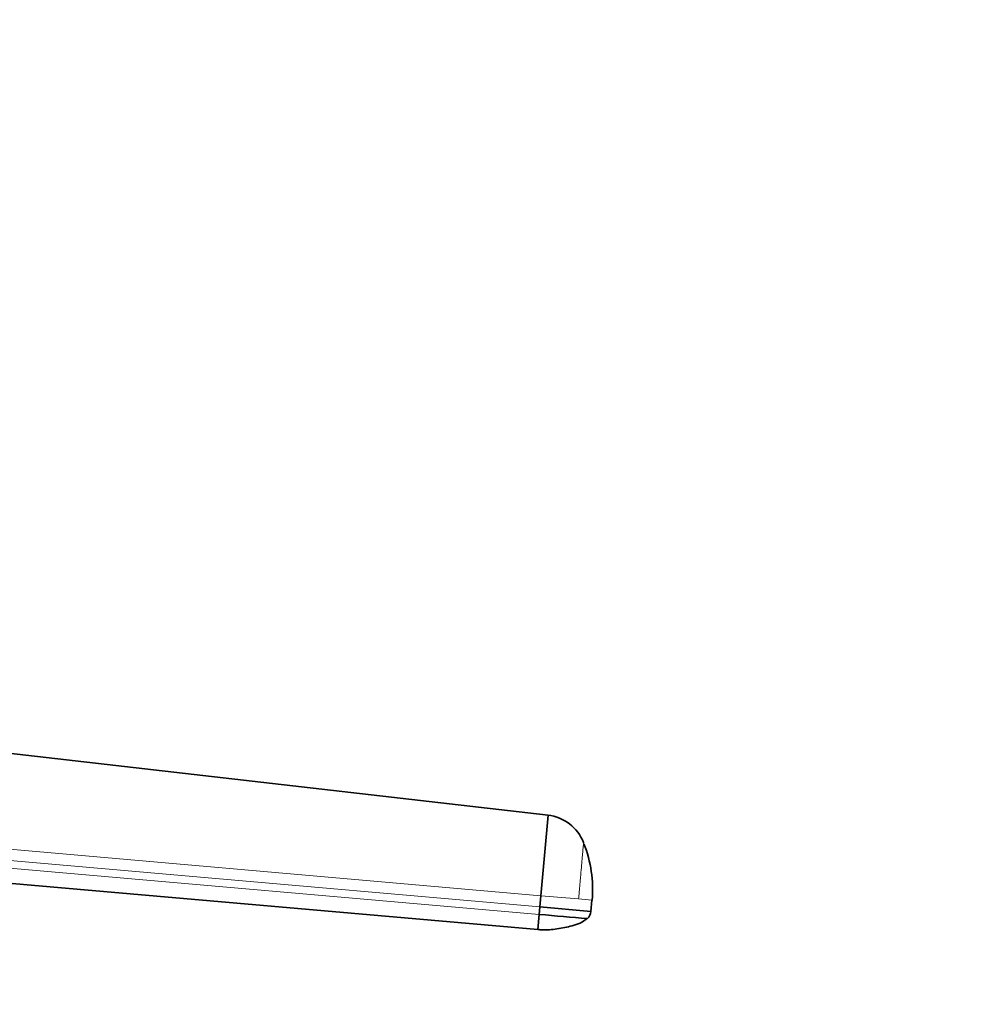
# Model space of a CAD drawing. Units: millimetres. Extents: x 0 to 2432, y 0 to 2740.
# Drawn here: x 1246 to 1331, y 703 to 789 of the extents above; entities that cross this region are included whole.
import ezdxf
from ezdxf import colors
from ezdxf.entities.mleader import LeaderData, LeaderLine
from ezdxf.math import Vec2, Vec3

# ---------------------------------------------------------------- set-up
doc = ezdxf.new("R2010")
doc.units = ezdxf.units.MM
doc.layers.add('DV3_Défaut', color=7, linetype='Continuous')
doc.layers.add('Défaut', color=7, linetype='Continuous')

# ---------------------------------------------------------------- blocks, each defined once
blk = doc.blocks.new('_DOT')
at = {"color": 0}
blk.add_line((0, 0), (-1, 0), dxfattribs=at)
at = {"color": 0, "const_width": 0.333}
blk.add_lwpolyline([(-0.1665, 0, 1), (0.1665, 0, 1)], format="xyb", close=True, dxfattribs=at)
blk = doc.blocks.new('SE2')
at = {"layer": 'DV3_Défaut', "color": 7, "linetype": 'Continuous', "lineweight": 35}
for p, q in [((1235.91, 725.832), (1292.944, 719.27)), ((1292.323, 712.174), (1292.944, 719.27)), ((1292.061, 709.185), (1218.053, 715.66)), ((1292.236, 711.178), (1292.323, 712.174)), ((1296.806, 711.782), (1296.718, 710.786)), ((1292.236, 711.178), (1292.178, 710.524)), ((1296.718, 710.786), (1292.236, 711.178)), ((1292.061, 709.186), (1292.178, 710.524))]:
    blk.add_line(p, q, dxfattribs=at)
at = {"layer": 'DV3_Défaut', "color": 7, "linetype": 'Continuous', "lineweight": 18}
for p, q in [((1292.178, 710.524), (1218.053, 717.01)), ((1218.054, 717.668), (1292.236, 711.178)), ((1292.323, 712.174), (1235.153, 717.176)), ((1295.64, 711.884), (1292.323, 712.174)), ((1296.806, 711.782), (1295.64, 711.884))]:
    blk.add_line(p, q, dxfattribs=at)
at = {"layer": 'DV3_Défaut', "color": 7, "linetype": 'Continuous', "lineweight": 35}
for centre, radius, start, end in [((1292.498, 715.455), 3.841, 21.35892, 83.3375), ((1285.895, 712.75), 10.975, 354.93695, 21.42338), ((1340.017, 1234.516), 526.171, 264.78361, 265.24679), ((1295.735, 710.869), 0.986, 313.61108, 355.14696)]:
    blk.add_arc(centre, radius, start, end, dxfattribs=at)
at = {"layer": 'DV3_Défaut', "color": 7, "linetype": 'Continuous', "lineweight": 18}
blk.add_open_spline([(1296.072, 716.822), (1296.072, 716.821), (1296.071, 716.813), (1296.07, 716.794), (1296.065, 716.742), (1296.057, 716.648), (1296.042, 716.483), (1296.024, 716.274), (1295.995, 715.939), (1295.949, 715.421), (1295.883, 714.663), (1295.82, 713.942), (1295.766, 713.329), (1295.733, 712.95), (1295.708, 712.662), (1295.688, 712.434), (1295.665, 712.175), (1295.648, 711.98), (1295.64, 711.884)], degree=3, knots=[0, 0, 0, 0, 0.002722, 0.029727, 0.056829, 0.124373, 0.191724, 0.259083, 0.326597, 0.461258, 0.595883, 0.73049, 0.797718, 0.865229, 0.892191, 0.919141, 0.96022, 1, 1, 1, 1], dxfattribs=at)
at = {"layer": 'DV3_Défaut', "color": 7, "linetype": 'Continuous', "lineweight": 35}
for points, knots in [([(1296.075, 716.854), (1296.075, 716.853), (1296.075, 716.852), (1296.074, 716.84), (1296.073, 716.828), (1296.072, 716.822)], [0, 0, 0, 0, 0.345128, 0.689904, 1, 1, 1, 1]), ([(1292.063, 709.192), (1292.188, 709.181), (1292.71, 709.141), (1293.765, 709.213), (1294.861, 709.454), (1295.792, 709.72), (1296.157, 709.99), (1296.368, 710.147)], [0, 0, 0, 0, 0.076646, 0.371426, 0.677961, 0.839897, 1, 1, 1, 1])]:
    blk.add_open_spline(points, degree=3, knots=knots, dxfattribs=at)

msp = doc.modelspace()

# ---------------------------------------------------------------- block references
at = {"layer": 'Défaut'}
msp.add_blockref('SE2', (0, 0), dxfattribs=at)

# ---------------------------------------------------------------- leaders
at = {"layer": 'Défaut', "color": 7, "linetype": 'Continuous', "lineweight": 18}
ml = msp.add_multileader_mtext('Standard', dxfattribs=at)
ml.set_content('{\\pxsm0.9;\\fSolid Edge ISO|b1||i0||c0|p34;\\W1.;29/01/2020\\P}', color=256)
ml.set_leader_properties()
ml.set_arrow_properties(name='DOT')
ml.build(insert=Vec2(0, 0))
ml.multileader.update_dxf_attribs({"leader_type": 0, "dogleg_length": 0, "arrow_head_size": 12})
ctx = ml.context
ctx.base_point, ctx.char_height, ctx.arrow_head_size, ctx.landing_gap_size = Vec3(2344.967, 2727.216), 12, 12, 4.2
notes = []
notes.append((ctx, [(0, (0, 0, 0), (0, 0), (1, 0), 1, [])]))
ctx.mtext.insert = Vec3(2346.967, 2733.336)
for ctx, leaders in notes:
    for number, flags, end, landing, length, lines in leaders:
        leader = LeaderData()
        leader.index, (leader.has_last_leader_line, leader.has_dogleg_vector, leader.attachment_direction) = number, flags
        leader.last_leader_point, leader.dogleg_vector, leader.dogleg_length = Vec3(end), Vec3(landing), length
        for number, points, colour, breaks in lines:
            line = LeaderLine()
            line.index, line.vertices, line.color, line.breaks = number, Vec3.list(points), colors.encode_raw_color(colour), breaks
            leader.lines.append(line)
        ctx.leaders.append(leader)

doc.saveas('drawing.dxf')
